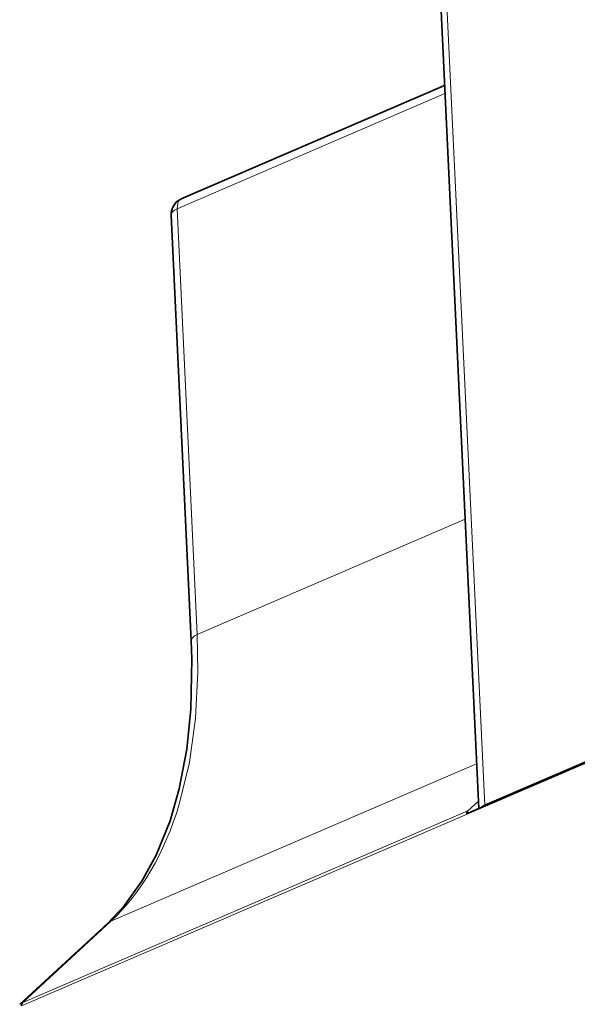
# Model space of a CAD drawing. Units: millimetres. Extents: x 54 to 474, y 40 to 337.
# Drawn here: x 286 to 294, y 242 to 256 of the extents above; entities that cross this region are included whole.
import ezdxf

# ---------------------------------------------------------------- set-up
doc = ezdxf.new("R2010")
doc.units = ezdxf.units.MM
doc.header["$MEASUREMENT"] = 0

msp = doc.modelspace()

# ---------------------------------------------------------------- linework, layer by layer
at = {"color": 7, "lineweight": 13}
msp.add_line((292.734, 244.514), (292.107, 257.769), dxfattribs=at)
at = {"color": 7, "lineweight": 35}
for p, q in [((292.019, 257.675), (292.644, 244.464)), ((306.44, 250.413), (292.734, 244.514))]:
    msp.add_line(p, q, dxfattribs=at)
at = {"color": 7, "lineweight": 35, "ltscale": 0.211981}
msp.add_line((292.138, 255.156), (288.244, 253.48), dxfattribs=at)
at = {"color": 7, "lineweight": 13, "ltscale": 0.215709}
msp.add_line((288.181, 253.333), (292.144, 255.038), dxfattribs=at)
at = {"color": 7, "lineweight": 13, "ltscale": 0.315056}
msp.add_line((288.479, 247.039), (288.181, 253.333), dxfattribs=at)
at = {"color": 7, "lineweight": 35, "ltscale": 0.315056}
msp.add_line((288.391, 246.945), (288.093, 253.239), dxfattribs=at)
at = {"color": 7, "lineweight": 13, "ltscale": 0.215708}
msp.add_line((292.442, 248.744), (288.479, 247.039), dxfattribs=at)
at = {"color": 7, "lineweight": 35, "ltscale": 0.111913}
msp.add_line((292.544, 244.421), (294.6, 245.306), dxfattribs=at)
at = {"color": 7, "lineweight": 13, "ltscale": 0.111914}
msp.add_line((292.544, 244.412), (294.6, 245.297), dxfattribs=at)
at = {"color": 7, "lineweight": 13, "ltscale": 0.294603}
msp.add_line((292.612, 245.127), (287.2, 242.798), dxfattribs=at)
at = {"color": 7, "lineweight": 35, "ltscale": 0.010489}
msp.add_line((292.639, 244.574), (292.484, 244.432), dxfattribs=at)
at = {"color": 7, "lineweight": 13, "ltscale": 0.362684}
msp.add_line((285.882, 241.544), (292.544, 244.412), dxfattribs=at)
at = {"color": 7, "lineweight": 13, "ltscale": 0.35854}
msp.add_line((292.484, 244.432), (285.898, 241.597), dxfattribs=at)
at = {"color": 7, "lineweight": 35, "ltscale": 0.004144}
msp.add_line((292.468, 244.388), (292.544, 244.421), dxfattribs=at)
at = {"color": 7, "lineweight": 35, "ltscale": 0.088348}
msp.add_line((285.853, 241.569), (287.152, 242.766), dxfattribs=at)
at = {"color": 7, "lineweight": 13, "ltscale": 0.088564}
msp.add_line((285.898, 241.597), (287.2, 242.798), dxfattribs=at)
at = {"color": 7, "lineweight": 13}
for points in [[(288.181, 253.333), (288.191, 253.417), (288.209, 253.452), (288.244, 253.48)], [(288.213, 244.527), (288.363, 245.145), (288.454, 245.801), (288.489, 246.483), (288.479, 247.039)]]:
    msp.add_lwpolyline(points, dxfattribs=at)
at = {"color": 7, "lineweight": 35}
msp.add_lwpolyline([(287.152, 242.766), (287.396, 243.023), (287.661, 243.388), (287.872, 243.774), (288.077, 244.282), (288.213, 244.757), (288.323, 245.34), (288.384, 245.936), (288.4, 246.672), (288.391, 246.945)], dxfattribs=at)
for centre, radius, start, end in [((288.343, 253.251), 0.25, 113.2825, 182.7069), ((285.949, 241.554), 0.0679, 139.9877, 188.1241)]:
    msp.add_arc(centre, radius, start, end, dxfattribs=at)
at = {"color": 7, "lineweight": 13}
for centre, radius, start, end in [((287.266, 242.643), 0.168, 113.1701, 132.6581), ((285.957, 241.453), 0.156, 112.3339, 131.8536)]:
    msp.add_arc(centre, radius, start, end, dxfattribs=at)
for centre, major_axis, ratio, start_param, end_param in [((288.343, 253.251), (-0.25, -0.012), 0.462094, 5.394749, 6.283232), ((288.64, 246.957), (-0.25, -0.012), 0.462094, 5.394749, 6.283079), ((284.327, 248.264), (1.957, -6.012), 0.609549, 0.273459, 0.719235)]:
    msp.add_ellipse(centre, major_axis=major_axis, ratio=ratio, start_param=start_param, end_param=end_param, dxfattribs=at)
at = {"color": 7, "lineweight": 35}
for centre, major_axis, ratio, start_param, end_param in [((292.896, 244.432), (0.25, 0.012), 0.462094, 2.253156, 2.646606), ((292.533, 244.346), (0.0395, -0.0919), 0.559259, 3.33572, 4.017379)]:
    msp.add_ellipse(centre, major_axis=major_axis, ratio=ratio, start_param=start_param, end_param=end_param, dxfattribs=at)

doc.saveas('drawing.dxf')
